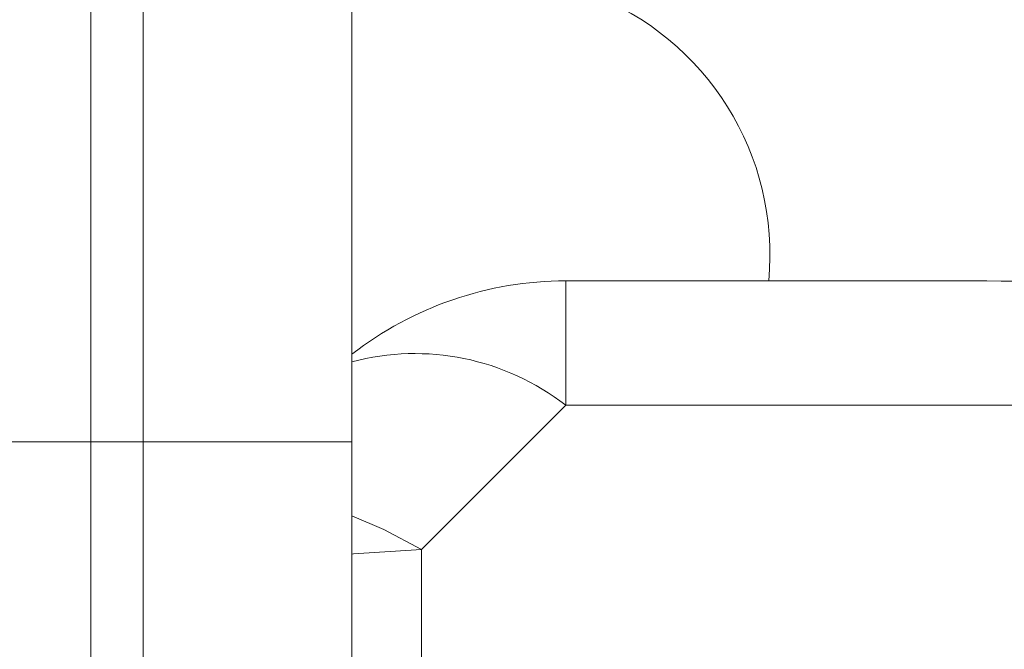
# Model space of a CAD drawing. Units: inches. Extents: x 0.2 to 10.8, y 0.2 to 8.4.
# Drawn here: x 7.9 to 8, y 5.1 to 5.2 of the extents above; entities that cross this region are included whole.
import ezdxf

# ---------------------------------------------------------------- set-up
doc = ezdxf.new("R2010")
doc.units = ezdxf.units.IN
doc.header["$MEASUREMENT"] = 0

msp = doc.modelspace()

# ---------------------------------------------------------------- linework, layer by layer
at = {"color": 7, "linetype": 'Continuous', "lineweight": 15}
for p, q in [((7.921085211916642, 5.446264211007245), (7.921085211916642, 5.14626417796656)), ((7.933085222624827, 5.14626417796656), (7.933085222624827, 5.446264211007245)), ((7.918085150573607, 5.445264190559566), (7.918085150573607, 5.14626417796656)), ((7.945369411383498, 5.148369582978074), (7.945369411383498, 5.155513868446679)), ((7.945369411383498, 5.155513868446679), (7.968760949162458, 5.155513868446679)), ((7.945369411383498, 5.148369582978074), (7.937085187083564, 5.140085358678141)), ((8.097085173416735, 5.148369582978074), (7.945369411383498, 5.148369582978074)), ((7.918085150573607, 5.14626417796656), (7.748085194427607, 5.14626417796656)), ((7.918085150573607, 5.14626417796656), (7.918085150573607, 4.798942456923386)), ((7.921085211916642, 5.14626417796656), (7.933085222624827, 5.14626417796656)), ((7.921085211916642, 5.14626417796656), (7.921085211916642, 4.793761546107042)), ((7.933085222624827, 4.746264182800637), (7.933085222624827, 5.14626417796656)), ((7.937085187083564, 5.140085358678141), (7.937085187083564, 5.103669912685813))]:
    msp.add_line(p, q, dxfattribs=at)
at = {"color": 8, "linetype": 'Continuous', "lineweight": 15}
msp.add_line((7.918085150573607, 5.14626417796656), (7.921085211916642, 5.14626417796656), dxfattribs=at)
at = {"color": 8, "linetype": 'Continuous', "lineweight": 15, "flags": 128}
for points in [[(7.933085222624827, 5.142017933686203), (7.934911025532997, 5.141240081338686), (7.937085187083564, 5.140085358678141)], [(7.933085222624827, 5.139825585679061), (7.933183429490334, 5.139838316198663), (7.937085187083564, 5.140085358678141)]]:
    msp.add_lwpolyline(points, dxfattribs=at)
at = {"color": 7, "linetype": 'Continuous', "lineweight": 15}
for centre, radius, start, end in [((7.941085197258991, 5.157013857694214), 0.01602000702247075, 354.6273589656379, 69.44395478041245), ((7.945369468506449, 5.135513857694211), 0.01999999999999875, 90, 127.8947985336277)]:
    msp.add_arc(centre, radius, start, end, dxfattribs=at)
at = {"color": 8, "linetype": 'Continuous', "lineweight": 15}
msp.add_arc((7.936706513536737, 5.137219358978403), 0.01411996084790212, 52.15544057047188, 104.8604742504152, dxfattribs=at)
at = {"color": 7, "linetype": 'Continuous', "lineweight": 15}
msp.add_open_spline([(7.968760949162458, 5.155513868446679), (7.973081970326205, 5.155474966547596), (7.981310259296183, 5.155400887746542), (7.989513900703621, 5.155477492212732), (7.993409464420706, 5.155513868446679)], degree=3, knots=[0, 0, 0, 0, 0.5251421260864512, 1, 1, 1, 1], dxfattribs=at)

doc.saveas('drawing.dxf')
